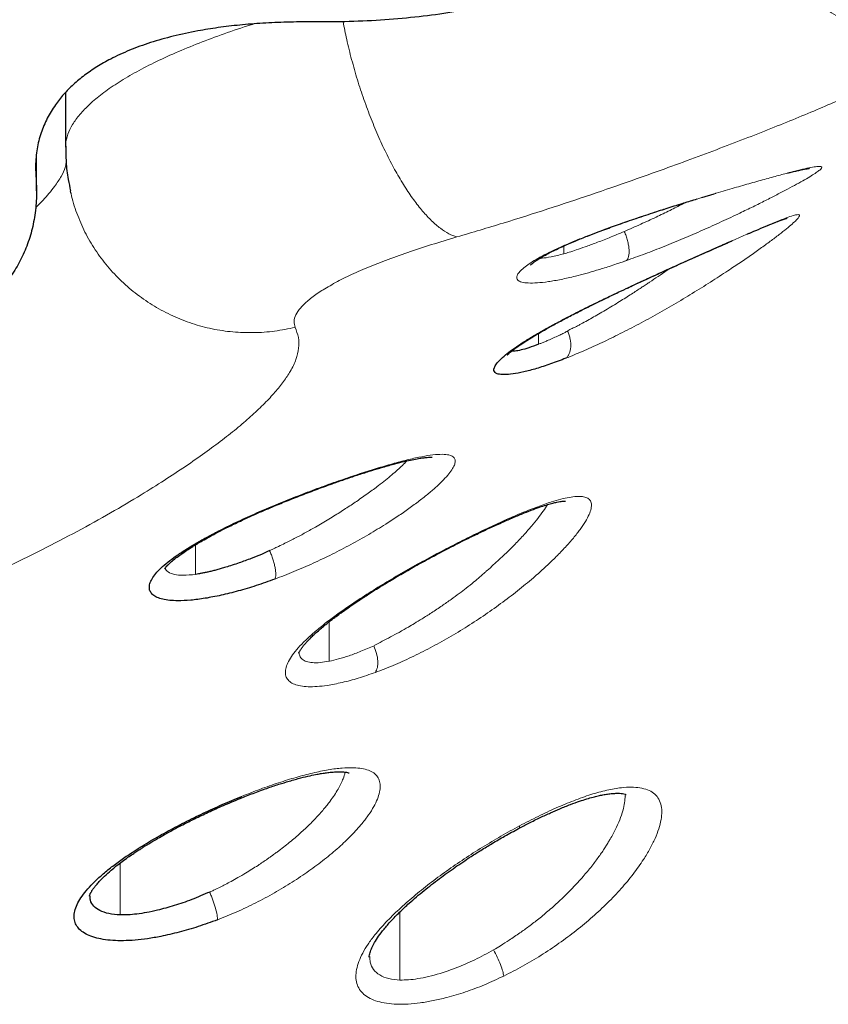
# Model space of a CAD drawing. Units: millimetres. Extents: x 8 to 856, y 12 to 578.
# Drawn here: x 435 to 438, y 520 to 524 of the extents above; entities that cross this region are included whole.
import ezdxf

# ---------------------------------------------------------------- set-up
doc = ezdxf.new("R2010")
doc.units = ezdxf.units.MM

msp = doc.modelspace()

# ---------------------------------------------------------------- linework, layer by layer
at = {"color": 7, "linetype": 'Continuous', "lineweight": 30}
for p, q in [((435.2088, 523.9463), (435.2088, 523.7118)), ((435.0844, 523.5244), (435.0844, 523.6795)), ((435.2099, 523.7157), (435.2101, 523.7118)), ((435.0797, 523.6326), (435.0818, 523.5879)), ((435.2317, 523.5167), (435.2303, 523.5243)), ((437.9371, 523.4961), (437.9905, 523.512)), ((436.3519, 522.2695), (436.3535, 522.27))]:
    msp.add_line(p, q, dxfattribs=at)
at = {"color": 8, "linetype": 'Continuous', "lineweight": 0}
for p, q in [((435.0818, 523.6297), (435.0818, 523.5879)), ((437.3455, 523.2549), (437.3455, 523.2882)), ((437.2373, 522.8675), (437.2373, 522.9137)), ((435.7662, 521.8812), (435.7662, 522.0079)), ((436.3401, 521.5091), (436.3401, 521.6785)), ((435.4435, 520.4218), (435.4435, 520.6445)), ((436.6432, 520.1429), (436.6432, 520.435))]:
    msp.add_line(p, q, dxfattribs=at)
for points, knots in [([(439.0081, 524.1769), (438.9795, 524.174), (438.9224, 524.1682), (438.8355, 524.1719), (438.749, 524.1844), (438.6638, 524.2068), (438.5815, 524.2391), (438.5029, 524.2806), (438.4288, 524.3305), (438.3601, 524.388), (438.2976, 524.4525), (438.242, 524.5231), (438.1941, 524.5991), (438.1549, 524.6798), (438.125, 524.7643), (438.1047, 524.8511), (438.0929, 524.9392), (438.0932, 524.9978), (438.0933, 525.0271)], [0, 0, 0, 0, 0.062432, 0.124951, 0.187591, 0.250182, 0.312642, 0.375068, 0.43752, 0.499999, 0.562478, 0.62493, 0.687357, 0.749818, 0.812409, 0.875049, 0.937568, 1, 1, 1, 1]), ([(436.0163, 524.24), (436.0125, 524.2388), (435.968, 524.2253), (435.8888, 524.198), (435.7799, 524.1579), (435.6792, 524.1163), (435.5865, 524.0736), (435.5026, 524.0298), (435.4283, 523.9854), (435.3643, 523.9407), (435.3111, 523.8962), (435.2688, 523.8522), (435.2374, 523.809), (435.2177, 523.7669), (435.2087, 523.7358), (435.2097, 523.7192), (435.2099, 523.7157)], [0, 0, 0, 0, 0.0075639, 0.0878417, 0.1684457, 0.2493851, 0.3306688, 0.4123058, 0.494424, 0.5761222, 0.6574092, 0.738294, 0.8187854, 0.8988928, 0.9786253, 1, 1, 1, 1]), ([(436.8873, 523.3271), (436.8759, 523.331), (436.8531, 523.3389), (436.8166, 523.3628), (436.7789, 523.3951), (436.7404, 523.4364), (436.7015, 523.486), (436.6628, 523.5432), (436.6247, 523.6073), (436.5878, 523.6775), (436.5524, 523.7529), (436.5191, 523.8327), (436.4882, 523.9156), (436.4601, 524.0009), (436.4354, 524.0872), (436.4145, 524.1707), (436.4039, 524.2245), (436.3989, 524.2498)], [0, 0, 0, 0, 0.067138, 0.134281, 0.201419, 0.268542, 0.335668, 0.402811, 0.469955, 0.537086, 0.604216, 0.67136, 0.738504, 0.80563, 0.872755, 0.939894, 1, 1, 1, 1]), ([(439.0081, 524.1769), (438.991, 524.1631), (438.9571, 524.1357), (438.8914, 524.0935), (438.8151, 524.0501), (438.7327, 524.008), (438.6472, 523.9674), (438.561, 523.9284), (438.468, 523.8879), (438.3684, 523.846), (438.2624, 523.8029), (438.1502, 523.7585), (438.0317, 523.7129), (437.907, 523.6661), (437.7763, 523.6183), (437.6285, 523.5655), (437.4627, 523.5081), (437.2778, 523.4468), (437.0862, 523.386), (436.9538, 523.3468), (436.8873, 523.3271)], [0, 0, 0, 0, 0.06385, 0.126906, 0.189417, 0.251647, 0.30142, 0.351296, 0.401009, 0.450392, 0.49957, 0.548681, 0.597865, 0.647256, 0.696987, 0.747038, 0.809722, 0.872642, 0.936005, 1, 1, 1, 1]), ([(435.2116, 523.6464), (435.2105, 523.6394), (435.2076, 523.6213), (435.1913, 523.587), (435.1668, 523.5492), (435.1393, 523.5146), (435.1129, 523.4851), (435.0933, 523.4643), (435.0812, 523.4528), (435.0796, 523.4512)], [0, 0, 0, 0, 0.140235, 0.359251, 0.579485, 0.727073, 0.855851, 0.980943, 1, 1, 1, 1]), ([(437.9995, 523.5147), (438.0256, 523.5223), (438.0775, 523.5375), (438.1492, 523.558), (438.2151, 523.5765), (438.2745, 523.5929), (438.3267, 523.6067), (438.3711, 523.6176), (438.4069, 523.6254), (438.4332, 523.6297), (438.448, 523.63), (438.4535, 523.6272), (438.4522, 523.6222), (438.4443, 523.6143), (438.4296, 523.6035), (438.4078, 523.5895), (438.3795, 523.5728), (438.3452, 523.5535), (438.3054, 523.532), (438.2607, 523.5085), (438.2114, 523.4834), (438.1581, 523.457), (438.0953, 523.4266), (438.0227, 523.3926), (437.941, 523.3557), (437.8583, 523.3198), (437.7755, 523.2859), (437.6935, 523.254), (437.6405, 523.2351), (437.614, 523.2256)], [0, 0, 0, 0, 0.042064, 0.083764, 0.12547, 0.167266, 0.209085, 0.250867, 0.292578, 0.33424, 0.375922, 0.407153, 0.438277, 0.469277, 0.500196, 0.53113, 0.562126, 0.593176, 0.624254, 0.65533, 0.686389, 0.717468, 0.748656, 0.790445, 0.832395, 0.874281, 0.91596, 0.957868, 1, 1, 1, 1]), ([(436.1937, 522.9397), (436.1644, 522.9337), (436.1058, 522.9216), (436.016, 522.9157), (435.9261, 522.9187), (435.8373, 522.9317), (435.7508, 522.9548), (435.6678, 522.9876), (435.5892, 523.0292), (435.5157, 523.079), (435.4482, 523.1364), (435.3876, 523.2007), (435.3348, 523.2713), (435.2903, 523.3475), (435.2565, 523.4286), (435.2372, 523.4856), (435.2319, 523.5156), (435.2317, 523.5167)], [0, 0, 0, 0, 0.071145, 0.142389, 0.21377, 0.285095, 0.356272, 0.427411, 0.498578, 0.569776, 0.640975, 0.712142, 0.783281, 0.854458, 0.925785, 0.997166, 1, 1, 1, 1]), ([(437.614, 523.2256), (437.6127, 523.2252), (437.6101, 523.2243), (437.6057, 523.2227), (437.5991, 523.2205), (437.5878, 523.2166), (437.5677, 523.2098), (437.5326, 523.1983), (437.488, 523.1844), (437.4398, 523.1706), (437.3881, 523.1571), (437.3332, 523.1446), (437.2781, 523.135), (437.2308, 523.1298), (437.1921, 523.1291), (437.1639, 523.1329), (437.1485, 523.1406), (437.1429, 523.1506), (437.1446, 523.1618), (437.1532, 523.1752), (437.1684, 523.1906), (437.19, 523.2075), (437.2178, 523.2257), (437.2515, 523.2449), (437.2911, 523.265), (437.336, 523.2859), (437.386, 523.3075), (437.4407, 523.3296), (437.499, 523.3518), (437.5597, 523.3739), (437.6217, 523.3956), (437.6853, 523.417), (437.7496, 523.438), (437.8136, 523.4584), (437.8793, 523.4787), (437.9333, 523.495), (437.9703, 523.5061), (437.9865, 523.5109), (437.9936, 523.513), (437.9971, 523.514), (437.9987, 523.5145), (437.9995, 523.5147)], [0, 0, 0, 0, 0.002115, 0.004084, 0.007174, 0.012679, 0.022476, 0.039878, 0.070754, 0.098266, 0.125888, 0.167664, 0.209343, 0.251524, 0.294056, 0.335379, 0.376204, 0.407176, 0.438002, 0.469005, 0.5005, 0.532241, 0.56331, 0.594033, 0.62475, 0.655604, 0.68644, 0.717612, 0.749463, 0.780628, 0.811662, 0.842856, 0.874498, 0.905703, 0.936809, 0.971877, 0.987487, 0.994402, 0.997454, 0.998655, 1, 1, 1, 1]), ([(437.8707, 523.4759), (437.8655, 523.4732), (437.8516, 523.4661), (437.8285, 523.4544), (437.7906, 523.4356), (437.7392, 523.4109), (437.6734, 523.3805), (437.6291, 523.3612), (437.6059, 523.351)], [0, 0, 0, 0, 0.0586942, 0.1554565, 0.2581731, 0.4814725, 0.7287402, 1, 1, 1, 1]), ([(438.0698, 523.3118), (438.0913, 523.3213), (438.1341, 523.34), (438.1904, 523.3643), (438.2401, 523.3853), (438.2825, 523.4025), (438.3168, 523.4152), (438.3396, 523.4219), (438.3524, 523.4234), (438.3574, 523.4207), (438.3556, 523.4139), (438.347, 523.403), (438.3314, 523.3878), (438.3086, 523.3682), (438.2785, 523.3442), (438.2421, 523.3165), (438.2003, 523.2859), (438.1538, 523.2529), (438.1034, 523.2182), (438.044, 523.1784), (437.9751, 523.1337), (437.8971, 523.0851), (437.8174, 523.0375), (437.737, 522.9917), (437.6568, 522.9481), (437.5776, 522.9073), (437.5003, 522.8699), (437.4253, 522.836), (437.3785, 522.8171), (437.3551, 522.8076)], [0, 0, 0, 0, 0.0420061, 0.0835378, 0.1249749, 0.1665805, 0.208208, 0.2497351, 0.2808616, 0.3120413, 0.3432087, 0.3742827, 0.405236, 0.4361213, 0.4670759, 0.4981788, 0.5294006, 0.5606437, 0.5918278, 0.6230437, 0.6648071, 0.7067148, 0.7486082, 0.7904681, 0.832346, 0.8742603, 0.9162106, 0.9581852, 1, 1, 1, 1]), ([(437.6059, 523.3511), (437.5837, 523.3417), (437.5418, 523.324), (437.4857, 523.3023), (437.4388, 523.2851), (437.4008, 523.2719), (437.3704, 523.2619), (437.3533, 523.257), (437.3456, 523.2548)], [0, 0, 0, 0, 0.225109, 0.426886, 0.605259, 0.760215, 0.891779, 1, 1, 1, 1]), ([(437.614, 523.2257), (437.6161, 523.2277), (437.6202, 523.2319), (437.6241, 523.243), (437.6261, 523.2569), (437.6259, 523.2735), (437.6237, 523.292), (437.6193, 523.3115), (437.6133, 523.3315), (437.608, 523.3441), (437.6053, 523.3504)], [0, 0, 0, 0, 0.125015, 0.249983, 0.37497, 0.499868, 0.624913, 0.750054, 0.875022, 1, 1, 1, 1]), ([(436.8873, 523.3271), (436.8506, 523.3162), (436.7778, 523.2945), (436.6754, 523.2608), (436.5802, 523.2266), (436.4933, 523.192), (436.4158, 523.1572), (436.3488, 523.1225), (436.2925, 523.0884), (436.2478, 523.055), (436.2152, 523.0229), (436.1951, 522.9927), (436.1865, 522.9644), (436.1914, 522.948), (436.1938, 522.9398)], [0, 0, 0, 0, 0.0847136, 0.1682067, 0.2514368, 0.3347327, 0.4170973, 0.4992448, 0.5819421, 0.6646329, 0.7474488, 0.8307374, 0.914819, 1, 1, 1, 1]), ([(438.0546, 523.3058), (438.0557, 523.3059), (438.0614, 523.3062), (438.066, 523.3092), (438.0698, 523.3117)], [0, 0, 0, 0, 0.196053, 1, 1, 1, 1]), ([(437.3456, 523.2548), (437.3269, 523.2501), (437.2907, 523.2411), (437.2581, 523.236), (437.2472, 523.2365), (437.2446, 523.2366)], [0, 0, 0, 0, 0.446708, 0.867182, 1, 1, 1, 1]), ([(437.7996, 523.1917), (437.7953, 523.1887), (437.767, 523.1689), (437.7332, 523.1464), (437.6985, 523.1233), (437.6817, 523.1122), (437.6625, 523.0996), (437.6409, 523.0856), (437.6169, 523.0703), (437.5906, 523.0539), (437.562, 523.0363), (437.5321, 523.0182), (437.5023, 523.0006), (437.4741, 522.9844), (437.4461, 522.9687), (437.4231, 522.956), (437.4062, 522.9471), (437.3976, 522.9421), (437.3898, 522.9392), (437.3815, 522.9355), (437.3721, 522.9304), (437.366, 522.9265), (437.363, 522.9245)], [0, 0, 0, 0, 0.028317, 0.189546, 0.221145, 0.258163, 0.300605, 0.348478, 0.401789, 0.460542, 0.524744, 0.594395, 0.664505, 0.730158, 0.791347, 0.862894, 0.896385, 0.91483, 0.927856, 0.950948, 0.974967, 1, 1, 1, 1]), ([(436.1937, 522.9397), (436.1991, 522.9253), (436.2098, 522.8967), (436.2103, 522.8509), (436.1989, 522.8027), (436.1762, 522.755), (436.1452, 522.708), (436.1085, 522.6624), (436.0638, 522.6144), (436.0112, 522.5643), (435.9509, 522.5121), (435.8828, 522.458), (435.8071, 522.4019), (435.7236, 522.3438), (435.6327, 522.284), (435.5263, 522.2174), (435.4028, 522.1444), (435.2601, 522.0653), (435.1079, 521.9859), (434.9992, 521.9336), (434.9446, 521.9073)], [0, 0, 0, 0, 0.06385, 0.126906, 0.189417, 0.251647, 0.30142, 0.351296, 0.401009, 0.450392, 0.49957, 0.548681, 0.597865, 0.647256, 0.696987, 0.747038, 0.809722, 0.872642, 0.936005, 1, 1, 1, 1]), ([(437.363, 522.9245), (437.3604, 522.9229), (437.3535, 522.9189), (437.3403, 522.9125), (437.3223, 522.904), (437.3008, 522.8944), (437.2808, 522.8855), (437.2639, 522.8782), (437.2503, 522.8725), (437.2417, 522.8691), (437.2375, 522.8675)], [0, 0, 0, 0, 0.059003, 0.155665, 0.290065, 0.462209, 0.651246, 0.770331, 0.886577, 1, 1, 1, 1]), ([(437.355, 522.8075), (437.3579, 522.8101), (437.3636, 522.8153), (437.3717, 522.8306), (437.3769, 522.855), (437.3749, 522.8836), (437.3692, 522.9071), (437.3645, 522.9184), (437.3622, 522.924)], [0, 0, 0, 0, 0.125887, 0.250826, 0.499971, 0.749137, 0.874095, 1, 1, 1, 1]), ([(436.6732, 522.3677), (436.6668, 522.3613), (436.6546, 522.349), (436.6324, 522.3286), (436.6083, 522.3077), (436.5812, 522.2854), (436.5476, 522.259), (436.5063, 522.2284), (436.4588, 522.1952), (436.4176, 522.1678), (436.3846, 522.1466), (436.3585, 522.1303), (436.3311, 522.1136), (436.3024, 522.0966), (436.2677, 522.0764), (436.2284, 522.0546), (436.1872, 522.033), (436.1524, 522.0156), (436.1264, 522.003), (436.1082, 521.9945), (436.0959, 521.9887), (436.0884, 521.9853), (436.0848, 521.9836), (436.0844, 521.9834)], [0, 0, 0, 0, 0.0550728, 0.1067572, 0.1602461, 0.2156232, 0.2729682, 0.3526028, 0.4360375, 0.5115529, 0.5504053, 0.5906933, 0.632426, 0.6756117, 0.720258, 0.788648, 0.8508891, 0.9023582, 0.9430228, 0.9664172, 0.983714, 0.9982175, 1, 1, 1, 1]), ([(436.36, 522.2746), (436.3866, 522.2839), (436.4397, 522.3024), (436.5149, 522.3268), (436.586, 522.3483), (436.6517, 522.3665), (436.7109, 522.3808), (436.7629, 522.3907), (436.8067, 522.3959), (436.8414, 522.3958), (436.8641, 522.3907), (436.8765, 522.3812), (436.8809, 522.3692), (436.879, 522.3538), (436.8703, 522.3349), (436.854, 522.3123), (436.8309, 522.2866), (436.8016, 522.2584), (436.7667, 522.2282), (436.7268, 522.1964), (436.6824, 522.1635), (436.6341, 522.1301), (436.5767, 522.0928), (436.5095, 522.052), (436.4323, 522.0087), (436.3522, 521.9672), (436.2705, 521.9282), (436.188, 521.8921), (436.1336, 521.8713), (436.1065, 521.8609)], [0, 0, 0, 0, 0.041934, 0.083607, 0.125486, 0.167358, 0.209083, 0.250659, 0.29213, 0.333617, 0.375206, 0.406119, 0.437004, 0.468146, 0.499304, 0.53029, 0.561227, 0.592232, 0.62335, 0.654573, 0.685852, 0.717118, 0.748325, 0.789943, 0.831706, 0.873655, 0.915763, 0.957957, 1, 1, 1, 1]), ([(436.3519, 522.2699), (436.353, 522.2699), (436.3563, 522.2698), (436.3585, 522.2726), (436.36, 522.2745)], [0, 0, 0, 0, 0.329256, 1, 1, 1, 1]), ([(437.0995, 522.1161), (437.1231, 522.1263), (437.1701, 522.1468), (437.2347, 522.1721), (437.2892, 522.191), (437.3338, 522.2039), (437.3697, 522.212), (437.4007, 522.2159), (437.4264, 522.2155), (437.446, 522.2102), (437.4592, 522.2), (437.4654, 522.1845), (437.4639, 522.1637), (437.4551, 522.138), (437.4393, 522.108), (437.4167, 522.0742), (437.3877, 522.0373), (437.3532, 521.9981), (437.3141, 521.9575), (437.2707, 521.9158), (437.2185, 521.8689), (437.1566, 521.8174), (437.0848, 521.7622), (437.0097, 521.7088), (436.9322, 521.658), (436.853, 521.6101), (436.7729, 521.5658), (436.6928, 521.5257), (436.6137, 521.4899), (436.5629, 521.4705), (436.5377, 521.4609)], [0, 0, 0, 0, 0.041803, 0.083462, 0.125198, 0.15645, 0.187609, 0.218688, 0.249763, 0.280919, 0.312061, 0.343101, 0.374055, 0.405017, 0.43605, 0.46719, 0.498422, 0.529596, 0.560772, 0.592028, 0.623388, 0.665304, 0.707216, 0.749066, 0.79089, 0.832721, 0.874608, 0.916614, 0.958471, 1, 1, 1, 1]), ([(437.2759, 522.1799), (437.2758, 522.1798), (437.2709, 522.1712), (437.2575, 522.1516), (437.235, 522.1211), (437.2075, 522.0876), (437.1809, 522.0573), (437.1568, 522.0314), (437.1367, 522.0105), (437.1153, 521.989), (437.0926, 521.967), (437.0686, 521.9444), (437.0436, 521.9214), (437.0245, 521.9043), (437.0111, 521.8923), (437.0004, 521.8828), (436.9833, 521.8679), (436.9582, 521.8468), (436.9288, 521.8233), (436.8963, 521.7984), (436.8616, 521.773), (436.8216, 521.7452), (436.7798, 521.7174), (436.7402, 521.6922), (436.7073, 521.6721), (436.6817, 521.6569), (436.6598, 521.644), (436.6341, 521.6298), (436.6024, 521.6132), (436.5666, 521.5942), (436.5436, 521.5819), (436.5321, 521.5757)], [0, 0, 0, 0, 0.000863, 0.049151, 0.099127, 0.150971, 0.20485, 0.234563, 0.264963, 0.296066, 0.32789, 0.360451, 0.393764, 0.427265, 0.43461, 0.445764, 0.468252, 0.499453, 0.539382, 0.575071, 0.615694, 0.661263, 0.713471, 0.759259, 0.796871, 0.826286, 0.847493, 0.872726, 0.914883, 0.957309, 1, 1, 1, 1]), ([(436.5377, 521.461), (436.513, 521.4525), (436.4635, 521.4354), (436.3942, 521.417), (436.3354, 521.4055), (436.2873, 521.3999), (436.2489, 521.399), (436.2162, 521.4023), (436.1896, 521.4096), (436.1696, 521.4209), (436.1565, 521.4359), (436.1508, 521.4545), (436.1524, 521.4764), (436.1611, 521.5011), (436.1768, 521.5286), (436.1993, 521.5583), (436.2285, 521.5901), (436.2642, 521.6235), (436.3054, 521.6581), (436.3514, 521.6936), (436.4068, 521.7336), (436.4723, 521.7779), (436.5481, 521.8259), (436.6268, 521.8731), (436.7074, 521.9192), (436.7888, 521.9636), (436.8699, 522.006), (436.9494, 522.0458), (437.0268, 522.0831), (437.0754, 522.1051), (437.0997, 522.1161)], [0, 0, 0, 0, 0.041533, 0.083364, 0.125219, 0.156535, 0.187768, 0.21896, 0.250104, 0.281181, 0.312185, 0.343147, 0.374112, 0.4051, 0.436117, 0.467169, 0.498279, 0.529493, 0.560822, 0.59221, 0.623556, 0.665157, 0.706719, 0.748393, 0.790229, 0.832202, 0.874239, 0.916239, 0.958109, 1, 1, 1, 1]), ([(437.0844, 522.1062), (437.0865, 522.1067), (437.0925, 522.1082), (437.0969, 522.113), (437.0997, 522.1161)], [0, 0, 0, 0, 0.360054, 1, 1, 1, 1]), ([(436.1065, 521.8609), (436.1075, 521.8633), (436.1097, 521.8683), (436.1105, 521.8801), (436.1098, 521.8942), (436.1075, 521.9104), (436.1036, 521.928), (436.0984, 521.9463), (436.0919, 521.965), (436.0867, 521.9768), (436.0841, 521.9827)], [0, 0, 0, 0, 0.12597, 0.250602, 0.375171, 0.499962, 0.62476, 0.749348, 0.874006, 1, 1, 1, 1]), ([(435.7663, 521.8812), (435.7483, 521.8793), (435.7128, 521.8757), (435.6736, 521.8798), (435.6485, 521.8908), (435.6367, 521.9012), (435.6372, 521.9091), (435.6372, 521.9096)], [0, 0, 0, 0, 0.25403, 0.502526, 0.746173, 0.985607, 1, 1, 1, 1]), ([(436.5318, 521.5756), (436.513, 521.5673), (436.4763, 521.5511), (436.4255, 521.5324), (436.3798, 521.518), (436.3532, 521.512), (436.3402, 521.5091)], [0, 0, 0, 0, 0.268396, 0.524358, 0.768119, 1, 1, 1, 1]), ([(436.5377, 521.461), (436.541, 521.4674), (436.5475, 521.4803), (436.5488, 521.5097), (436.5439, 521.5427), (436.5354, 521.5643), (436.5311, 521.5751)], [0, 0, 0, 0, 0.250003, 0.499999, 0.750133, 1, 1, 1, 1]), ([(436.3401, 521.509), (436.3267, 521.5068), (436.3, 521.5023), (436.2674, 521.5023), (436.2413, 521.5071), (436.2229, 521.5168), (436.2117, 521.5304), (436.2106, 521.5427), (436.2101, 521.5486)], [0, 0, 0, 0, 0.17501, 0.346856, 0.516083, 0.683223, 0.848806, 1, 1, 1, 1]), ([(436.4073, 521.0337), (436.4072, 521.0331), (436.4065, 521.0247), (436.3983, 521.001), (436.3794, 520.9608), (436.3529, 520.9215), (436.3303, 520.8921), (436.3156, 520.8741), (436.2991, 520.855), (436.2806, 520.8349), (436.2552, 520.8088), (436.2208, 520.7762), (436.1755, 520.7371), (436.1403, 520.7095), (436.1188, 520.6933), (436.1124, 520.6885), (436.1049, 520.683), (436.0962, 520.6767), (436.0863, 520.6696), (436.0658, 520.6551), (436.031, 520.6317), (435.9882, 520.6051), (435.9495, 520.5825), (435.9202, 520.5662), (435.8949, 520.5527), (435.8711, 520.5405), (435.8506, 520.5306), (435.8357, 520.5234), (435.8287, 520.5207), (435.827, 520.52)], [0, 0, 0, 0, 0.004918, 0.064851, 0.15676, 0.251761, 0.281684, 0.313202, 0.346328, 0.381073, 0.417448, 0.481711, 0.550587, 0.624134, 0.631308, 0.640015, 0.650254, 0.662028, 0.675337, 0.690182, 0.74394, 0.811576, 0.852516, 0.888508, 0.919539, 0.9456, 0.97535, 0.993879, 1, 1, 1, 1]), ([(435.963, 520.9292), (435.9902, 520.94), (436.0443, 520.9613), (436.1229, 520.9886), (436.1981, 521.0119), (436.2696, 521.0306), (436.3364, 521.0445), (436.3918, 521.0517), (436.4363, 521.0533), (436.4717, 521.051), (436.5019, 521.0447), (436.5268, 521.0344), (436.5446, 521.0192), (436.5555, 520.9997), (436.5594, 520.9762), (436.5566, 520.9491), (436.5473, 520.919), (436.5316, 520.8861), (436.5096, 520.8509), (436.4784, 520.8098), (436.4358, 520.7628), (436.3815, 520.7111), (436.3204, 520.6599), (436.2533, 520.6098), (436.1812, 520.5615), (436.1049, 520.5157), (436.0252, 520.4731), (435.9434, 520.434), (435.8879, 520.4118), (435.8603, 520.4008)], [0, 0, 0, 0, 0.04211, 0.083685, 0.125092, 0.166692, 0.20851, 0.250082, 0.281102, 0.312096, 0.343187, 0.374392, 0.405424, 0.436344, 0.467259, 0.498231, 0.529285, 0.560427, 0.591659, 0.62299, 0.664859, 0.706593, 0.748277, 0.790005, 0.831822, 0.873744, 0.915778, 0.957931, 1, 1, 1, 1]), ([(437.1563, 520.8035), (437.1828, 520.8173), (437.2357, 520.8449), (437.3135, 520.8809), (437.3891, 520.9123), (437.4622, 520.9386), (437.5309, 520.9574), (437.5887, 520.9674), (437.6358, 520.9701), (437.6734, 520.9673), (437.7056, 520.9589), (437.7317, 520.9447), (437.751, 520.9243), (437.7629, 520.898), (437.7672, 520.8664), (437.7641, 520.8307), (437.7542, 520.7915), (437.7379, 520.7495), (437.7158, 520.7053), (437.6853, 520.6544), (437.6447, 520.5971), (437.5928, 520.5345), (437.5339, 520.4728), (437.4693, 520.4127), (437.3996, 520.3548), (437.3258, 520.2997), (437.2488, 520.2483), (437.1693, 520.2009), (437.1151, 520.1735), (437.088, 520.1599)], [0, 0, 0, 0, 0.041911, 0.083404, 0.124914, 0.166705, 0.208554, 0.250262, 0.28138, 0.312337, 0.343182, 0.374043, 0.405136, 0.43654, 0.467668, 0.498594, 0.529532, 0.560607, 0.591866, 0.62329, 0.665321, 0.707291, 0.749003, 0.790843, 0.832844, 0.874859, 0.916746, 0.958402, 1, 1, 1, 1]), ([(435.9578, 520.9214), (435.9589, 520.9217), (435.9615, 520.9224), (435.9625, 520.9267), (435.9631, 520.9292)], [0, 0, 0, 0, 0.428322, 1, 1, 1, 1]), ([(437.609, 520.9314), (437.6085, 520.922), (437.6075, 520.9024), (437.5995, 520.8681), (437.5862, 520.8293), (437.5669, 520.7865), (437.5475, 520.7512), (437.5316, 520.725), (437.5212, 520.7085), (437.5095, 520.6909), (437.4964, 520.672), (437.4818, 520.652), (437.4596, 520.6231), (437.4275, 520.5843), (437.3824, 520.5353), (437.3338, 520.4872), (437.2849, 520.4433), (437.2398, 520.406), (437.1976, 520.3735), (437.1555, 520.343), (437.1149, 520.3155), (437.0773, 520.2914), (437.0546, 520.2781), (437.0447, 520.2723)], [0, 0, 0, 0, 0.050756, 0.106397, 0.164957, 0.226622, 0.291557, 0.312441, 0.33489, 0.35891, 0.384503, 0.411671, 0.440419, 0.502653, 0.571244, 0.646233, 0.709494, 0.767334, 0.819747, 0.866723, 0.920873, 0.965306, 1, 1, 1, 1]), ([(437.088, 520.1597), (437.0606, 520.147), (437.0058, 520.1214), (436.9236, 520.0908), (436.85, 520.0686), (436.7854, 520.0537), (436.7298, 520.0444), (436.6775, 520.0393), (436.629, 520.0385), (436.5851, 520.0422), (436.5464, 520.0505), (436.5138, 520.0635), (436.4877, 520.0808), (436.4685, 520.1022), (436.457, 520.1275), (436.4529, 520.1561), (436.4559, 520.1877), (436.4659, 520.2218), (436.4825, 520.2582), (436.5054, 520.2964), (436.5378, 520.3404), (436.5818, 520.3903), (436.6381, 520.4456), (436.701, 520.5011), (436.7695, 520.5561), (436.8424, 520.61), (436.9185, 520.6622), (436.9968, 520.7123), (437.0764, 520.7599), (437.1297, 520.789), (437.1563, 520.8035)], [0, 0, 0, 0, 0.0417366, 0.0835997, 0.1254467, 0.1567686, 0.1879882, 0.2190888, 0.2500825, 0.2810217, 0.3120092, 0.343152, 0.3743663, 0.4055178, 0.4365383, 0.467514, 0.4985214, 0.5295969, 0.5607498, 0.5919759, 0.6232707, 0.6650858, 0.7068972, 0.7486596, 0.7904767, 0.8323772, 0.8743264, 0.9162497, 0.9580682, 1, 1, 1, 1]), ([(437.1519, 520.7923), (437.1532, 520.7932), (437.1557, 520.795), (437.1561, 520.8006), (437.1563, 520.8035)], [0, 0, 0, 0, 0.481221, 1, 1, 1, 1]), ([(435.8603, 520.4009), (435.8604, 520.4037), (435.8606, 520.4093), (435.8584, 520.4253), (435.8525, 520.4504), (435.8431, 520.4794), (435.8342, 520.5028), (435.8293, 520.5139), (435.8268, 520.5195)], [0, 0, 0, 0, 0.125979, 0.250921, 0.500022, 0.749109, 0.874036, 1, 1, 1, 1]), ([(437.0447, 520.2723), (437.0176, 520.2575), (436.9649, 520.2288), (436.8875, 520.1955), (436.8213, 520.1723), (436.7659, 520.1572), (436.7206, 520.1482), (436.6794, 520.143), (436.6551, 520.1429), (436.6432, 520.1429)], [0, 0, 0, 0, 0.188379, 0.36772, 0.538219, 0.660488, 0.778078, 0.891173, 1, 1, 1, 1]), ([(437.088, 520.1597), (437.0869, 520.1662), (437.0848, 520.1791), (437.0748, 520.2082), (437.061, 520.2406), (437.0501, 520.2612), (437.0446, 520.2716)], [0, 0, 0, 0, 0.249908, 0.499803, 0.749879, 1, 1, 1, 1]), ([(436.6432, 520.1429), (436.6264, 520.1443), (436.5927, 520.1472), (436.5547, 520.1631), (436.5281, 520.187), (436.5141, 520.214), (436.5143, 520.2354), (436.5144, 520.2438)], [0, 0, 0, 0, 0.216382, 0.431237, 0.645935, 0.861764, 1, 1, 1, 1])]:
    msp.add_open_spline(points, degree=3, knots=knots, dxfattribs=at)
at = {"color": 7, "linetype": 'Continuous', "lineweight": 30}
for points, knots in [([(437.9977, 524.9401), (437.981, 524.9123), (437.9477, 524.8569), (437.8865, 524.7793), (437.8177, 524.7062), (437.7408, 524.6383), (437.6563, 524.5756), (437.5643, 524.5183), (437.4654, 524.4665), (437.3598, 524.4202), (437.2472, 524.3793), (437.1275, 524.3437), (437.0005, 524.3135), (436.8663, 524.2888), (436.7256, 524.2697), (436.5786, 524.2565), (436.4262, 524.2488), (436.321, 524.2487), (436.2682, 524.2487)], [0, 0, 0, 0, 0.064391, 0.128262, 0.19159, 0.254359, 0.316566, 0.378218, 0.439345, 0.499983, 0.56061, 0.62173, 0.683378, 0.745585, 0.808361, 0.871701, 0.935589, 1, 1, 1, 1]), ([(436.2682, 524.2487), (436.2314, 524.2486), (436.1588, 524.2484), (436.0548, 524.2436), (435.9562, 524.2358), (435.8634, 524.2248), (435.7677, 524.2095), (435.67, 524.1885), (435.5721, 524.1607), (435.4824, 524.1279), (435.4064, 524.0928), (435.3425, 524.0566), (435.2892, 524.0202), (435.2416, 523.9809), (435.2, 523.9388), (435.1619, 523.8908), (435.1287, 523.8357), (435.1024, 523.7725), (435.0846, 523.7048), (435.0813, 523.6569), (435.0797, 523.6326)], [0, 0, 0, 0, 0.053273, 0.10537, 0.156243, 0.205859, 0.254198, 0.316096, 0.377673, 0.438965, 0.500004, 0.548827, 0.597786, 0.646897, 0.696179, 0.745653, 0.806446, 0.86914, 0.933687, 1, 1, 1, 1]), ([(435.2095, 523.7137), (435.2097, 523.6922), (435.2103, 523.6452), (435.2177, 523.5818), (435.2269, 523.5407), (435.2306, 523.5244)], [0, 0, 0, 0, 0.33732, 0.73674, 1, 1, 1, 1]), ([(438.3062, 523.6011), (438.3111, 523.6024), (438.3235, 523.6055), (438.3405, 523.6095), (438.3568, 523.6131), (438.3718, 523.6162), (438.3844, 523.6187), (438.3938, 523.6205), (438.4007, 523.6214), (438.3998, 523.6215), (438.3995, 523.6216)], [0, 0, 0, 0, 0.107201, 0.268896, 0.403893, 0.516018, 0.653993, 0.794175, 0.936778, 1, 1, 1, 1]), ([(435.0818, 523.5879), (435.0832, 523.5592), (435.086, 523.5022), (435.0785, 523.4208), (435.0623, 523.3432), (435.0369, 523.2697), (435.0025, 523.2006), (434.9592, 523.1359), (434.9074, 523.076), (434.8467, 523.0202), (434.777, 522.9688), (434.698, 522.9216), (434.6102, 522.8794), (434.5148, 522.8425), (434.4121, 522.8108), (434.3189, 522.7883), (434.2569, 522.7762), (434.2302, 522.7714), (434.2228, 522.7701), (434.2154, 522.7688), (434.2079, 522.7676), (434.2004, 522.7663), (434.1929, 522.7651), (434.1762, 522.7624), (434.152, 522.7588), (434.1222, 522.7545), (434.0996, 522.7515), (434.0834, 522.7495), (434.0728, 522.7484), (434.0657, 522.7476), (434.0621, 522.7476), (434.0609, 522.7475)], [0, 0, 0, 0, 0.064393, 0.128265, 0.191591, 0.254355, 0.316555, 0.378197, 0.439311, 0.499934, 0.562087, 0.624442, 0.687036, 0.749902, 0.8116, 0.873859, 0.90878, 0.912722, 0.916669, 0.92062, 0.924576, 0.928536, 0.932501, 0.93647, 0.954851, 0.970109, 0.982249, 0.989311, 0.994621, 0.998184, 1, 1, 1, 1]), ([(437.2037, 523.2086), (437.2036, 523.2083), (437.2033, 523.2076), (437.2074, 523.2115), (437.2169, 523.2188), (437.2304, 523.2281), (437.2489, 523.2395), (437.2708, 523.2519), (437.2954, 523.2647), (437.3227, 523.278), (437.3569, 523.2936), (437.3986, 523.3115), (437.4484, 523.3316), (437.5066, 523.3539), (437.5733, 523.3782), (437.648, 523.4042), (437.7225, 523.429), (437.7945, 523.4522), (437.8581, 523.4722), (437.8988, 523.4845), (437.9174, 523.4902)], [0, 0, 0, 0, 0.022117, 0.064546, 0.104389, 0.146916, 0.192586, 0.241574, 0.279397, 0.323215, 0.373092, 0.428973, 0.490748, 0.558505, 0.632382, 0.712439, 0.798625, 0.86721, 0.939095, 1, 1, 1, 1]), ([(438.1316, 523.3389), (438.1325, 523.3393), (438.1459, 523.3451), (438.1736, 523.3568), (438.2115, 523.3727), (438.2445, 523.3862), (438.2691, 523.3958), (438.2847, 523.4016), (438.2951, 523.4052), (438.3007, 523.4071), (438.3037, 523.408), (438.3029, 523.4081), (438.3026, 523.4081)], [0, 0, 0, 0, 0.009418, 0.151412, 0.343249, 0.510619, 0.653175, 0.770483, 0.834658, 0.896838, 0.964962, 1, 1, 1, 1]), ([(437.355, 522.8075), (437.3326, 522.7989), (437.2877, 522.7817), (437.2271, 522.7623), (437.1728, 522.748), (437.1265, 522.7392), (437.0891, 522.7361), (437.0644, 522.7385), (437.0505, 522.7451), (437.0452, 522.7544), (437.047, 522.7669), (437.0559, 522.7824), (437.0717, 522.8006), (437.0946, 522.8214), (437.1244, 522.8444), (437.1609, 522.8693), (437.2034, 522.8958), (437.2511, 522.9235), (437.3032, 522.9522), (437.365, 522.9848), (437.4372, 523.0214), (437.5192, 523.0615), (437.6031, 523.1014), (437.6872, 523.1404), (437.7701, 523.1782), (437.8509, 523.2146), (437.9284, 523.2491), (438.0022, 523.2818), (438.0472, 523.3017), (438.0698, 523.3117)], [0, 0, 0, 0, 0.041555, 0.083192, 0.125043, 0.166904, 0.208607, 0.250081, 0.281088, 0.31209, 0.343118, 0.374171, 0.405247, 0.436356, 0.467542, 0.498798, 0.529892, 0.560901, 0.591943, 0.623081, 0.664755, 0.706576, 0.748436, 0.79027, 0.832166, 0.874149, 0.916152, 0.958058, 1, 1, 1, 1]), ([(437.6183, 523.1083), (437.6283, 523.113), (437.66, 523.1279), (437.7144, 523.153), (437.7819, 523.1838), (437.8509, 523.2149), (437.9203, 523.2459), (437.9896, 523.2766), (438.0327, 523.2957), (438.0547, 523.3054)], [0, 0, 0, 0, 0.062895, 0.200857, 0.346256, 0.499099, 0.659153, 0.825961, 1, 1, 1, 1]), ([(437.1031, 522.8217), (437.1032, 522.8215), (437.1033, 522.8211), (437.1045, 522.8221), (437.107, 522.8243), (437.112, 522.8289), (437.1174, 522.8336), (437.1235, 522.8385), (437.1313, 522.8447), (437.1414, 522.8523), (437.1546, 522.8617), (437.1711, 522.8729), (437.1929, 522.887), (437.2205, 522.904), (437.254, 522.9236), (437.293, 522.9456), (437.3398, 522.9709), (437.3949, 522.9995), (437.4582, 523.0314), (437.5208, 523.062), (437.5622, 523.0817), (437.5794, 523.0899)], [0, 0, 0, 0, 0.01359, 0.047767, 0.073832, 0.101549, 0.127717, 0.153331, 0.178382, 0.217272, 0.254679, 0.294315, 0.345951, 0.409996, 0.472923, 0.544672, 0.625415, 0.715322, 0.814499, 0.922929, 1, 1, 1, 1]), ([(437.2375, 522.8675), (437.2231, 522.8621), (437.1949, 522.8516), (437.1617, 522.8422), (437.1369, 522.8372), (437.1269, 522.8375), (437.1225, 522.8377)], [0, 0, 0, 0, 0.277598, 0.543636, 0.798567, 1, 1, 1, 1]), ([(436.3558, 522.2708), (436.3717, 522.2765), (436.4073, 522.2891), (436.459, 522.3064), (436.5102, 522.3227), (436.5604, 522.338), (436.6083, 522.3516), (436.6521, 522.363), (436.6876, 522.3712), (436.7159, 522.3767), (436.7377, 522.3802), (436.7539, 522.3822), (436.7655, 522.3831), (436.7733, 522.3834), (436.7788, 522.3834), (436.7819, 522.3832), (436.7818, 522.3833), (436.7818, 522.3834)], [0, 0, 0, 0, 0.0777142, 0.1734943, 0.2636792, 0.3486854, 0.4532535, 0.5475766, 0.6317542, 0.705915, 0.7702041, 0.8247688, 0.8697506, 0.9052858, 0.9325121, 0.972511, 1, 1, 1, 1]), ([(436.1065, 521.8609), (436.0797, 521.8513), (436.0261, 521.8321), (435.9489, 521.8093), (435.8753, 521.7909), (435.8067, 521.7777), (435.7443, 521.7697), (435.6939, 521.7673), (435.6546, 521.7694), (435.6245, 521.7743), (435.6003, 521.7822), (435.5825, 521.7931), (435.5714, 521.8067), (435.5671, 521.8229), (435.5696, 521.8414), (435.5787, 521.862), (435.5946, 521.8843), (435.6173, 521.9083), (435.6466, 521.9335), (435.682, 521.9599), (435.7229, 521.987), (435.7687, 522.0147), (435.8187, 522.0427), (435.8783, 522.0739), (435.9483, 522.1081), (436.0288, 522.1445), (436.1117, 522.1797), (436.1952, 522.2132), (436.2787, 522.2452), (436.3328, 522.2647), (436.36, 522.2745)], [0, 0, 0, 0, 0.041857, 0.083738, 0.125629, 0.167451, 0.209156, 0.250761, 0.281955, 0.31313, 0.344276, 0.375408, 0.406564, 0.437743, 0.468912, 0.500034, 0.531082, 0.562052, 0.592987, 0.623971, 0.655053, 0.686243, 0.717527, 0.748874, 0.790702, 0.832544, 0.874418, 0.916245, 0.958001, 1, 1, 1, 1]), ([(435.6337, 521.9056), (435.6337, 521.9055), (435.6336, 521.9046), (435.6352, 521.9073), (435.6403, 521.9135), (435.6469, 521.9206), (435.6568, 521.9303), (435.6716, 521.9432), (435.6925, 521.9594), (435.7159, 521.9759), (435.7368, 521.9896), (435.7542, 522.0007), (435.7707, 522.0107), (435.7917, 522.0231), (435.8196, 522.039), (435.8554, 522.0583), (435.8996, 522.0812), (435.9531, 522.1073), (436.0163, 522.1364), (436.0822, 522.1649), (436.1484, 522.1923), (436.2132, 522.2179), (436.282, 522.2442), (436.3282, 522.2608), (436.3521, 522.2694)], [0, 0, 0, 0, 0.011069, 0.051213, 0.083904, 0.115249, 0.145632, 0.190276, 0.235065, 0.278107, 0.314907, 0.335819, 0.356973, 0.385653, 0.42219, 0.466625, 0.518984, 0.57927, 0.64748, 0.723666, 0.786049, 0.852771, 0.92393, 1, 1, 1, 1]), ([(437.084, 522.1054), (437.0992, 522.1121), (437.1312, 522.1263), (437.1749, 522.1442), (437.2149, 522.1596), (437.2483, 522.1713), (437.2758, 522.1801), (437.2979, 522.1863), (437.3154, 522.1904), (437.3286, 522.1929), (437.3384, 522.1944), (437.345, 522.1951), (437.3494, 522.1953), (437.3523, 522.1955), (437.353, 522.1954), (437.3526, 522.1956), (437.3526, 522.1956)], [0, 0, 0, 0, 0.12262, 0.257861, 0.380892, 0.491743, 0.590323, 0.6767, 0.75103, 0.81351, 0.864338, 0.903701, 0.931765, 0.951357, 0.994759, 1, 1, 1, 1]), ([(436.2085, 521.5447), (436.2087, 521.5448), (436.209, 521.545), (436.2106, 521.5479), (436.2128, 521.5518), (436.2159, 521.5568), (436.2201, 521.5631), (436.2258, 521.5709), (436.234, 521.5812), (436.2435, 521.592), (436.2546, 521.6038), (436.2677, 521.6168), (436.2838, 521.6317), (436.3012, 521.6469), (436.3176, 521.6605), (436.3308, 521.6713), (436.3406, 521.679), (436.3489, 521.6854), (436.3582, 521.6925), (436.3723, 521.7032), (436.3928, 521.7183), (436.4208, 521.7383), (436.4562, 521.7626), (436.4994, 521.7912), (436.5476, 521.8217), (436.5998, 521.8537), (436.6553, 521.8864), (436.7166, 521.9212), (436.7834, 521.9577), (436.8549, 521.9954), (436.9212, 522.0288), (436.9808, 522.0578), (437.0332, 522.0826), (437.0673, 522.0979), (437.0846, 522.1057)], [0, 0, 0, 0, 0.0266431, 0.0513245, 0.0710259, 0.0858575, 0.0989636, 0.1230202, 0.1441386, 0.1662149, 0.186157, 0.2090507, 0.2349497, 0.2616585, 0.2835984, 0.3004263, 0.3120832, 0.3194003, 0.3294524, 0.3438089, 0.3667128, 0.395779, 0.4309616, 0.4722884, 0.5198418, 0.5643124, 0.6132522, 0.6667072, 0.7246815, 0.787117, 0.8538807, 0.9007086, 0.9493533, 1, 1, 1, 1]), ([(436.0844, 521.9834), (436.0726, 521.9778), (436.0461, 521.9653), (436.002, 521.9477), (435.9502, 521.929), (435.9076, 521.9153), (435.8764, 521.9059), (435.8579, 521.9008), (435.8404, 521.8962), (435.8238, 521.8921), (435.8081, 521.8886), (435.7933, 521.8856), (435.7793, 521.8831), (435.7706, 521.8818), (435.7663, 521.8812)], [0, 0, 0, 0, 0.100429, 0.225772, 0.376103, 0.551419, 0.612913, 0.672849, 0.731231, 0.788062, 0.843347, 0.897094, 0.949309, 1, 1, 1, 1]), ([(435.9577, 520.921), (435.9762, 520.9284), (436.0147, 520.9438), (436.07, 520.9639), (436.1219, 520.9812), (436.1709, 520.9962), (436.2158, 521.0086), (436.2555, 521.0181), (436.2847, 521.0241), (436.3049, 521.0277), (436.3183, 521.0298), (436.3288, 521.0313), (436.339, 521.0325), (436.3504, 521.0337), (436.3629, 521.0346), (436.3763, 521.0352), (436.3899, 521.0352), (436.4029, 521.0345), (436.4137, 521.033), (436.4209, 521.0314), (436.4248, 521.0301), (436.4251, 521.03), (436.4253, 521.03)], [0, 0, 0, 0, 0.08344, 0.17423, 0.256031, 0.329333, 0.414317, 0.484949, 0.54099, 0.577321, 0.602909, 0.621461, 0.644103, 0.671555, 0.703685, 0.739211, 0.784242, 0.833037, 0.884394, 0.930347, 0.969562, 1, 1, 1, 1]), ([(437.1519, 520.7921), (437.1665, 520.7997), (437.1976, 520.8162), (437.2435, 520.8387), (437.2881, 520.8593), (437.3317, 520.8781), (437.3732, 520.8946), (437.4116, 520.9086), (437.4437, 520.919), (437.4702, 520.9265), (437.4933, 520.9322), (437.5141, 520.9366), (437.5343, 520.9399), (437.553, 520.9421), (437.5699, 520.9431), (437.585, 520.9431), (437.5992, 520.9417), (437.6094, 520.9394), (437.6138, 520.9375), (437.6139, 520.9376), (437.6139, 520.9377)], [0, 0, 0, 0, 0.067558, 0.145011, 0.215765, 0.280173, 0.356526, 0.422043, 0.476425, 0.527046, 0.569414, 0.612517, 0.656313, 0.702742, 0.747254, 0.797022, 0.847267, 0.910544, 0.963927, 1, 1, 1, 1]), ([(437.609, 520.9331), (437.6091, 520.9329), (437.6091, 520.9324), (437.609, 520.9319), (437.609, 520.9314)], [0, 0, 0, 0, 0.2698587, 1, 1, 1, 1]), ([(435.8603, 520.4009), (435.8327, 520.3909), (435.7775, 520.3708), (435.6958, 520.3472), (435.6233, 520.3303), (435.5604, 520.3194), (435.5066, 520.3131), (435.4565, 520.3107), (435.4106, 520.3118), (435.3692, 520.3165), (435.333, 520.3246), (435.3023, 520.3361), (435.2778, 520.3508), (435.2599, 520.3686), (435.2487, 520.3892), (435.2445, 520.4125), (435.2472, 520.438), (435.2572, 520.4655), (435.2739, 520.4948), (435.2969, 520.5255), (435.3259, 520.5573), (435.3605, 520.5899), (435.4003, 520.623), (435.4449, 520.6563), (435.4991, 520.6933), (435.5639, 520.7337), (435.6392, 520.7767), (435.7181, 520.8183), (435.799, 520.8579), (435.8811, 520.8953), (435.9357, 520.9179), (435.9631, 520.9292)], [0, 0, 0, 0, 0.041885, 0.083845, 0.125739, 0.157076, 0.188333, 0.219544, 0.25072, 0.281851, 0.312932, 0.343969, 0.374991, 0.406046, 0.437131, 0.468222, 0.499299, 0.530373, 0.561483, 0.592647, 0.623852, 0.655075, 0.68629, 0.7175, 0.748761, 0.790556, 0.832473, 0.874415, 0.91625, 0.958002, 1, 1, 1, 1]), ([(435.3112, 520.5019), (435.3113, 520.5029), (435.3114, 520.5046), (435.3134, 520.5097), (435.3161, 520.5153), (435.3191, 520.5206), (435.3219, 520.5252), (435.3248, 520.5297), (435.3279, 520.5342), (435.333, 520.5411), (435.341, 520.5512), (435.3552, 520.5674), (435.3757, 520.5881), (435.4009, 520.6107), (435.4264, 520.6316), (435.4506, 520.6501), (435.4743, 520.6672), (435.4959, 520.6821), (435.5142, 520.6943), (435.5304, 520.7048), (435.5441, 520.7135), (435.5558, 520.7208), (435.5685, 520.7285), (435.5846, 520.7382), (435.6069, 520.7513), (435.6355, 520.7676), (435.6711, 520.7871), (435.7141, 520.8098), (435.7646, 520.8352), (435.8226, 520.8628), (435.8881, 520.8923), (435.9339, 520.9112), (435.958, 520.9211)], [0, 0, 0, 0, 0.047886, 0.087937, 0.12003, 0.1441, 0.159647, 0.171169, 0.183628, 0.197036, 0.22617, 0.258438, 0.309221, 0.36195, 0.39817, 0.43523, 0.471042, 0.498146, 0.52187, 0.542178, 0.559039, 0.572429, 0.584209, 0.603871, 0.628643, 0.660499, 0.699447, 0.745474, 0.798522, 0.858489, 0.925498, 1, 1, 1, 1]), ([(436.5113, 520.2409), (436.5115, 520.2438), (436.5118, 520.2492), (436.5144, 520.2596), (436.518, 520.2701), (436.524, 520.2844), (436.5338, 520.3035), (436.5509, 520.3305), (436.5744, 520.3616), (436.6047, 520.3963), (436.6409, 520.4334), (436.6875, 520.477), (436.7446, 520.5256), (436.8108, 520.577), (436.8672, 520.6177), (436.9129, 520.6489), (436.9498, 520.6732), (436.9917, 520.6999), (437.0397, 520.7292), (437.0939, 520.7607), (437.132, 520.7814), (437.152, 520.7922)], [0, 0, 0, 0, 0.046129, 0.083926, 0.113107, 0.137042, 0.184949, 0.234893, 0.288716, 0.345741, 0.404784, 0.465692, 0.549098, 0.629695, 0.706228, 0.742901, 0.782077, 0.82739, 0.878778, 0.936215, 1, 1, 1, 1]), ([(435.827, 520.52), (435.8012, 520.5087), (435.75, 520.4864), (435.6746, 520.4608), (435.6101, 520.443), (435.557, 520.4317), (435.5148, 520.4253), (435.4768, 520.4217), (435.4544, 520.4218), (435.4434, 520.4218)], [0, 0, 0, 0, 0.1834668, 0.3644483, 0.5430033, 0.6650929, 0.7818888, 0.8934838, 1, 1, 1, 1]), ([(435.4434, 520.4218), (435.4264, 520.4232), (435.3926, 520.4259), (435.3547, 520.4392), (435.3284, 520.4587), (435.3145, 520.4802), (435.3146, 520.497), (435.3147, 520.5033)], [0, 0, 0, 0, 0.219845, 0.437471, 0.653567, 0.868754, 1, 1, 1, 1])]:
    msp.add_open_spline(points, degree=3, knots=knots, dxfattribs=at)

doc.saveas('drawing.dxf')
